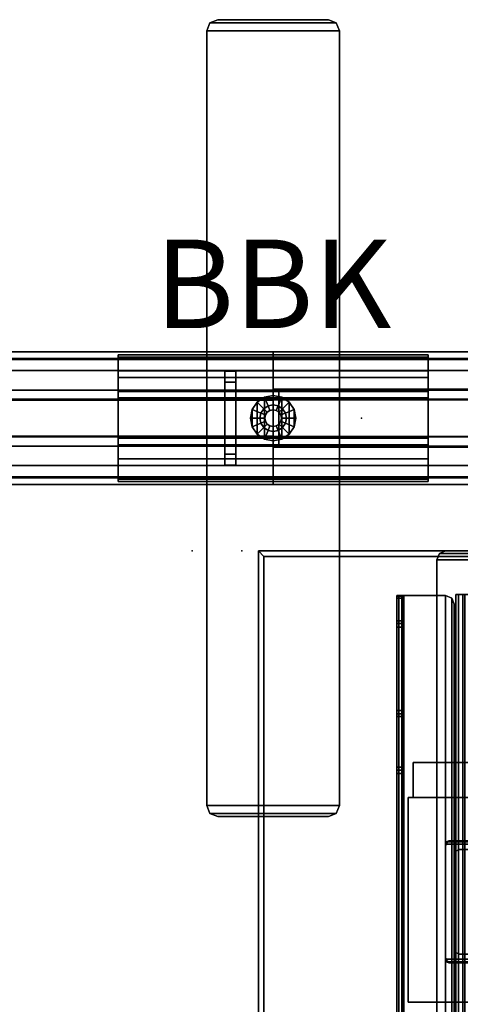
# Model space of a CAD drawing. Units: inches. Extents: x 0 to 363, y 3 to 145.
# Drawn here: x 116 to 126, y 54 to 77 of the extents above; entities that cross this region are included whole.
import ezdxf
from ezdxf.enums import TextEntityAlignment as Align

# ---------------------------------------------------------------- set-up
doc = ezdxf.new("R2010")
doc.units = ezdxf.units.IN
doc.header["$MEASUREMENT"] = 0
for name, color, linetype in [('A-FURN', 7, 'Continuous'), ('AFUFU-2D-PB', 5, 'Continuous'), ('AFUFU-2D-PB-CV-TX', 3, 'Continuous'), ('AFUFU-2D-PB-LG-TX', 3, 'Continuous'), ('AFUFU-2D-PB-TX', 5, 'Continuous'), ('AFUFU-2D-SC-TX', 1, 'Continuous'), ('AFUFU-2D-TB-BS-TX', 7, 'Continuous'), ('AFUFU-2D-TB-TX', 2, 'Continuous'), ('AFUFU-3D-GL', 7, 'Continuous'), ('AFUFU-3D-PB', 5, 'Continuous'), ('AFUFU-3D-PB-CV', 3, 'Continuous'), ('AFUFU-3D-PB-FT', 3, 'Continuous'), ('AFUFU-3D-PB-LG', 3, 'Continuous'), ('AFUFU-3D-PB-TC', 3, 'Continuous'), ('AFUFU-3D-SC-FI', 3, 'Continuous'), ('AFUFU-3D-SC-FO', 3, 'Continuous'), ('AFUFU-3D-SC-FR', 3, 'Continuous'), ('AFUFU-3D-TB-BA', 2, 'Continuous'), ('AFUFU-3D-TP', 1, 'Continuous'), ('AFUFU-3D-TP-ED', 1, 'Continuous')]:
    doc.layers.add(name, color=color, linetype=linetype)
doc.styles.get("Standard").update_dxf_attribs({"font": 'arial.ttf'})

# ---------------------------------------------------------------- blocks, each defined once
blk = doc.blocks.new('3_YNB60')
at = {"layer": 'AFUFU-3D-PB'}
for p in [(0, 0), (1.5, 0), (58.5, 0), (60, 0)]:
    blk.add_point(p, dxfattribs=at)
at = {"layer": 'AFUFU-2D-PB-TX', "flags": 1}
for tag, height in [('CAPTG', 2.5), ('CAPPN', 0.001), ('CAPMG', 0.001), ('CAPMC', 0.001), ('CAPQT', 0.001), ('CAPDH', 0.001), ('CAPGC', 0.001)]:
    blk.add_attdef(tag, (0, 0), '', height=height, dxfattribs=at)
at = {"layer": 'AFUFU-3D-PB'}
mesh = blk.add_polyface(dxfattribs=at)
corners = [(0, -1.073, -1.784), (60, -1.073, -1.784), (60, -1.073, -2.216), (0, -1.073, -2.216), (0, -0.63, -3.295), (60, -0.63, -3.295), (60, -1.5, -3.295), (0, -1.5, -3.295), (60, -1.5, -2.216), (0, -1.5, -2.216), (0, -1.5, -1.784), (60, -1.5, -1.784), (60, -1.5), (0, -1.5), (60, -1.35), (0, -1.35), (60, -1.328, -0.25), (0, -1.328, -0.25), (60, -0.425, -0.25), (0, -0.425, -0.25), (60, -0.412, -1.07), (0, -0.412, -1.07), (60, 0.412, -1.07), (0, 0.412, -1.07), (60, 0.425, -0.25), (0, 0.425, -0.25), (60, 1.328, -0.25), (0, 1.328, -0.25), (60, 1.35), (0, 1.35), (60, 1.5), (0, 1.5), (60, 1.5, -1.784), (0, 1.5, -1.784), (0, 1.5, -2.216), (60, 1.5, -2.216), (60, 1.5, -3.295), (0, 1.5, -3.295), (0, 1.073, -1.784), (60, 1.073, -1.784), (60, 1.073, -2.216), (0, 1.073, -2.216), (60, 0.63, -3.295), (0, 0.63, -3.295), (0, 0.63, -3.045), (60, 0.63, -3.045), (60, -0.63, -3.045), (0, -0.63, -3.045)]
mesh.append_faces([[corners[k] for k in face] for face in [(0, 1, 2, 3), (7, 6, 5, 4), (9, 8, 6, 7), (2, 8, 9, 3), (13, 12, 11, 10), (15, 14, 12, 13), (17, 16, 14, 15), (19, 18, 16, 17), (21, 20, 18, 19), (23, 22, 20, 21), (25, 24, 22, 23), (27, 26, 24, 25), (29, 28, 26, 27), (31, 30, 28, 29), (33, 32, 30, 31), (0, 10, 11, 1), (37, 36, 35, 34), (41, 40, 39, 38), (35, 40, 41, 34), (33, 38, 39, 32), (43, 42, 36, 37), (47, 46, 45, 44), (43, 44, 45, 42), (5, 46, 47, 4)]])
blk = doc.blocks.new('3_YNBTC60')
at = {"layer": 'AFUFU-3D-PB-TC'}
blk.add_point((0, 0), dxfattribs=at)
at = {"layer": 'AFUFU-2D-PB-TX', "flags": 1}
for tag, height in [('CAPTG', 2.5), ('CAPPN', 0.001), ('CAPMG', 0.001), ('CAPMC', 0.001), ('CAPQT', 0.001), ('CAPDH', 0.001), ('CAPGC', 0.001)]:
    blk.add_attdef(tag, (0, 0), '', height=height, dxfattribs=at)
at = {"layer": 'AFUFU-3D-PB-TC'}
mesh = blk.add_polyface(dxfattribs=at)
corners = [(60, 0.415, -0.25), (0, 0.415, -0.25), (0, -0.415, -0.25), (60, -0.415, -0.25), (0, -0.401, -1.07), (60, -0.401, -1.07), (60, 0.401, -1.07), (0, 0.401, -1.07)]
mesh.append_faces([[corners[k] for k in face] for face in [(0, 1, 2, 3), (3, 2, 4, 5), (1, 0, 6, 7)]])
blk = doc.blocks.new('P_YNBBK')
at = {"layer": 'AFUFU-2D-PB'}
blk.add_point((0, 0), dxfattribs=at)
at = {"layer": 'AFUFU-2D-PB-TX'}
blk.add_attdef('CAPTG', text='', height=2, dxfattribs=at).set_placement((0, 1.408), align=Align.BOTTOM_CENTER)
at = {"layer": 'AFUFU-2D-PB-TX', "flags": 1}
for tag in ['CAPPN', 'CAPMG', 'CAPMC', 'CAPQT', 'CAPDH', 'CAPGC']:
    blk.add_attdef(tag, (0, 0), '', height=0.001, dxfattribs=at)
blk = doc.blocks.new('3_YNC60D2C00')
at = {"layer": 'AFUFU-3D-PB-CV'}
for p in [(0, 0), (60, 0)]:
    blk.add_point(p, dxfattribs=at)
at = {"layer": 'AFUFU-2D-PB-CV-TX', "flags": 1}
for tag, height in [('CAPTG', 2.5), ('CAPPN', 0.001), ('CAPMG', 0.001), ('CAPMC', 0.001), ('CAPQT', 0.001), ('CAPDH', 0.001), ('CAPGC', 0.001)]:
    blk.add_attdef(tag, (0, 0), '', height=height, dxfattribs=at)
at = {"layer": 'AFUFU-3D-PB-CV'}
mesh = blk.add_polyface(dxfattribs=at)
corners = [(60, -1.5, -3.346), (33.8955, -1.5, -3.745), (33.8955, -1.5, -5.095), (60, -1.5, -6.1705), (0, -1.5, -3.346), (0, -1.5, -6.1705), (26.1045, -1.5, -5.095), (26.1045, -1.5, -3.745), (31.2305, -1.5, -5.095), (28.7695, -1.5, -5.095), (31.2305, -1.5, -3.745), (28.7695, -1.5, -3.745)]
mesh.append_faces([[corners[k] for k in face] for face in [(8, 9, 5, 3), (11, 10, 0, 4)]], dxfattribs={"vtx0": -1, "vtx1": -1, "vtx3": -1})
mesh.append_faces([[corners[k] for k in face] for face in [(0, 1, 2, 3), (10, 11, 9, 8)]], dxfattribs={"vtx0": -1, "vtx2": -1})
mesh.append_faces([[corners[k] for k in face] for face in [(4, 7, 11, 11)]], dxfattribs={"vtx0": -1, "vtx2": -1, "vtx3": -1})
mesh.append_faces([[corners[k] for k in face] for face in [(2, 8, 3, 3), (9, 6, 5, 5), (10, 1, 0, 0)]], dxfattribs={"vtx1": -1, "vtx2": -1, "vtx3": -1})
mesh.append_faces([[corners[k] for k in face] for face in [(4, 5, 6, 7)]], dxfattribs={"vtx1": -1, "vtx3": -1})
blk = doc.blocks.new('3_YNC60D2000')
at = {"layer": 'AFUFU-3D-PB-CV'}
blk.add_point((60, 0), dxfattribs=at)
at = {"layer": 'AFUFU-2D-PB-CV-TX', "flags": 1}
for tag, height in [('CAPTG', 2.5), ('CAPPN', 0.001), ('CAPMG', 0.001), ('CAPMC', 0.001), ('CAPQT', 0.001), ('CAPDH', 0.001), ('CAPGC', 0.001)]:
    blk.add_attdef(tag, (0, 0), '', height=height, dxfattribs=at)
at = {"layer": 'AFUFU-3D-PB-CV'}
mesh = blk.add_polyface(dxfattribs=at)
corners = [(60, -1.5, -3.346), (21.895, -1.5, -3.745), (21.895, -1.5, -5.095), (60, -1.5, -6.1705), (0, -1.5, -3.346), (0, -1.5, -6.1705), (14.104, -1.5, -5.095), (14.104, -1.5, -3.745), (19.23, -1.5, -5.095), (16.769, -1.5, -5.095), (19.23, -1.5, -3.745), (16.769, -1.5, -3.745)]
mesh.append_faces([[corners[k] for k in face] for face in [(8, 9, 5, 3), (11, 10, 0, 4)]], dxfattribs={"vtx0": -1, "vtx1": -1, "vtx3": -1})
mesh.append_faces([[corners[k] for k in face] for face in [(0, 1, 2, 3), (10, 11, 9, 8)]], dxfattribs={"vtx0": -1, "vtx2": -1})
mesh.append_faces([[corners[k] for k in face] for face in [(4, 7, 11, 11)]], dxfattribs={"vtx0": -1, "vtx2": -1, "vtx3": -1})
mesh.append_faces([[corners[k] for k in face] for face in [(2, 8, 3, 3), (9, 6, 5, 5), (10, 1, 0, 0)]], dxfattribs={"vtx1": -1, "vtx2": -1, "vtx3": -1})
mesh.append_faces([[corners[k] for k in face] for face in [(4, 5, 6, 7)]], dxfattribs={"vtx1": -1, "vtx3": -1})
blk = doc.blocks.new('3_YNC60D0200')
at = {"layer": 'AFUFU-3D-PB-CV'}
blk.add_point((0, 0), dxfattribs=at)
at = {"layer": 'AFUFU-2D-PB-CV-TX', "flags": 1}
for tag, height in [('CAPTG', 2.5), ('CAPPN', 0.001), ('CAPMG', 0.001), ('CAPMC', 0.001), ('CAPQT', 0.001), ('CAPDH', 0.001), ('CAPGC', 0.001)]:
    blk.add_attdef(tag, (0, 0), '', height=height, dxfattribs=at)
at = {"layer": 'AFUFU-3D-PB-CV'}
mesh = blk.add_polyface(dxfattribs=at)
corners = [(60, -1.5, -3.346), (45.896, -1.5, -3.745), (45.896, -1.5, -5.095), (60, -1.5, -6.1705), (0, -1.5, -3.346), (0, -1.5, -6.1705), (38.105, -1.5, -5.095), (38.105, -1.5, -3.745), (43.231, -1.5, -5.095), (40.77, -1.5, -5.095), (43.231, -1.5, -3.745), (40.77, -1.5, -3.745)]
mesh.append_faces([[corners[k] for k in face] for face in [(8, 9, 5, 3), (11, 10, 0, 4)]], dxfattribs={"vtx0": -1, "vtx1": -1, "vtx3": -1})
mesh.append_faces([[corners[k] for k in face] for face in [(0, 1, 2, 3), (10, 11, 9, 8)]], dxfattribs={"vtx0": -1, "vtx2": -1})
mesh.append_faces([[corners[k] for k in face] for face in [(4, 7, 11, 11)]], dxfattribs={"vtx0": -1, "vtx2": -1, "vtx3": -1})
mesh.append_faces([[corners[k] for k in face] for face in [(2, 8, 3, 3), (9, 6, 5, 5), (10, 1, 0, 0)]], dxfattribs={"vtx1": -1, "vtx2": -1, "vtx3": -1})
mesh.append_faces([[corners[k] for k in face] for face in [(4, 5, 6, 7)]], dxfattribs={"vtx1": -1, "vtx3": -1})
blk = doc.blocks.new('3_YNSCILF28N')
at = {"layer": 'AFUFU-3D-PB-LG'}
blk.add_point((0, 0), dxfattribs=at)
at = {"layer": 'AFUFU-2D-PB-LG-TX', "flags": 1}
for tag, height in [('CAPTG', 2.5), ('CAPPN', 0.001), ('CAPMG', 0.001), ('CAPMC', 0.001), ('CAPQT', 0.001), ('CAPDH', 0.001), ('CAPGC', 0.001)]:
    blk.add_attdef(tag, (0, 0), '', height=height, dxfattribs=at)
at = {"layer": 'AFUFU-3D-GL'}
mesh = blk.add_polyface(dxfattribs=at)
corners = [(0.362, -0.362, 0.7), (0.362, -0.362, 0.375), (0.473, -0.196, 0.375), (0.473, -0.196, 0.7), (0.512, 0, 0.375), (0.512, 0, 0.7), (0.196, -0.473, 0.7), (0.196, -0.473, 0.375), (0.473, 0.196, 0.7), (0.473, 0.196, 0.375), (0, -0.513, 0.7), (0, -0.513, 0.375), (-0.196, -0.473, 0.7), (-0.196, -0.473, 0.375), (-0.362, -0.362, 0.7), (-0.362, -0.362, 0.375), (-0.473, -0.196, 0.7), (-0.473, -0.196, 0.375), (-0.513, 0, 0.7), (-0.513, 0, 0.375), (-0.473, 0.196, 0.7), (-0.473, 0.196, 0.375), (-0.362, 0.362, 0.7), (-0.362, 0.362, 0.375), (-0.196, 0.473, 0.7), (-0.196, 0.473, 0.375), (0, 0.512, 0.7), (0, 0.512, 0.375), (0.196, 0.473, 0.7), (0.196, 0.473, 0.375), (0.362, 0.362, 0.7), (0.362, 0.362, 0.375), (-0.277, -0.115, 0.74), (-0.212, -0.212, 0.74), (-0.3, 0, 0.74), (-0.277, 0.115, 0.74), (-0.212, 0.212, 0.74), (-0.115, 0.277, 0.74), (0, 0.3, 0.74), (0.115, 0.277, 0.74), (0.212, 0.212, 0.74), (0.277, 0.115, 0.74), (0.3, 0, 0.74), (0.277, -0.115, 0.74), (0.212, -0.212, 0.74), (0.115, -0.277, 0.74), (0, -0.3, 0.74), (-0.115, -0.277, 0.74), (0.133, -0.133, 0.959), (0.133, -0.133, 0.74), (0.173, -0.072, 0.74), (0.173, -0.072, 0.959), (0.187, 0, 0.959), (0.187, 0, 0.74), (0.173, 0.072, 0.74), (0.133, 0.133, 0.74), (0.072, -0.173, 0.74), (0, -0.188, 0.74), (-0.072, -0.173, 0.74), (-0.133, -0.133, 0.74), (-0.173, -0.072, 0.74), (-0.188, 0, 0.74), (-0.173, 0.072, 0.74), (-0.133, 0.133, 0.74), (-0.072, 0.173, 0.74), (0, 0.187, 0.74), (0.072, 0.173, 0.74), (0, 0.187, 0.959), (-0.072, 0.173, 0.959), (-0.133, 0.133, 0.959), (-0.173, 0.072, 0.959), (-0.188, 0, 0.959), (-0.173, -0.072, 0.959), (-0.133, -0.133, 0.959), (-0.072, -0.173, 0.959), (0, -0.188, 0.959), (0.072, -0.173, 0.959), (0.173, 0.072, 0.959), (0.133, 0.133, 0.959), (0.072, 0.173, 0.959)]
mesh.append_faces([[corners[k] for k in face] for face in [(0, 1, 2, 3), (3, 2, 4, 5), (0, 6, 7, 1), (8, 5, 4, 9), (6, 10, 11, 7), (10, 12, 13, 11), (12, 14, 15, 13), (14, 16, 17, 15), (16, 18, 19, 17), (18, 20, 21, 19), (20, 22, 23, 21), (22, 24, 25, 23), (24, 26, 27, 25), (26, 28, 29, 27), (28, 30, 31, 29), (30, 8, 9, 31), (32, 16, 14, 33), (32, 34, 18, 16), (34, 35, 20, 18), (35, 36, 22, 20), (36, 37, 24, 22), (37, 38, 26, 24), (38, 39, 28, 26), (39, 40, 30, 28), (40, 41, 8, 30), (41, 42, 5, 8), (42, 43, 3, 5), (43, 44, 0, 3), (44, 45, 6, 0), (45, 46, 10, 6), (47, 33, 14, 12), (46, 47, 12, 10), (11, 13, 25, 27), (13, 15, 23, 25), (15, 17, 21, 23), (11, 27, 29, 7), (1, 7, 29, 31), (31, 9, 2, 1), (48, 49, 50, 51), (52, 51, 50, 53), (42, 53, 50, 43), (43, 50, 49, 44), (41, 54, 53, 42), (40, 55, 54, 41), (44, 49, 56, 45), (56, 57, 46, 45), (46, 57, 58, 47), (58, 59, 33, 47), (33, 59, 60, 32), (60, 61, 34, 32), (34, 61, 62, 35), (62, 63, 36, 35), (36, 63, 64, 37), (64, 65, 38, 37), (38, 65, 66, 39), (39, 66, 55, 40), (67, 65, 64, 68), (69, 68, 64, 63), (70, 69, 63, 62), (62, 61, 71, 70), (72, 71, 61, 60), (60, 59, 73, 72), (74, 73, 59, 58), (58, 57, 75, 74), (76, 75, 57, 56), (56, 49, 48, 76), (77, 52, 53, 54), (54, 55, 78, 77), (79, 78, 55, 66), (66, 65, 67, 79)]])
mesh.append_faces([[corners[k] for k in face] for face in [(17, 19, 21, 21), (4, 2, 9, 9)]], dxfattribs={"vtx2": -1})
at = {"layer": 'AFUFU-3D-PB-FT'}
mesh = blk.add_polyface(dxfattribs=at)
corners = [(1.427, -8.927), (1.427, -8.927, 0.375), (1.25, -9, 0.375), (1.25, -9), (1.5, -8.75), (1.5, -8.75, 0.375), (-1.427, -8.927), (-1.427, -8.927, 0.375), (-1.5, -8.75, 0.375), (-1.5, -8.75), (-1.25, -9), (-1.25, -9, 0.375), (-1.427, 8.927), (-1.427, 8.927, 0.375), (-1.25, 9, 0.375), (-1.25, 9), (-1.5, 8.75), (-1.5, 8.75, 0.375), (1.427, 8.927), (1.427, 8.927, 0.375), (1.5, 8.75, 0.375), (1.5, 8.75), (1.25, 9), (1.25, 9, 0.375)]
mesh.append_faces([[corners[k] for k in face] for face in [(0, 1, 2, 3), (4, 5, 1, 0), (6, 7, 8, 9), (10, 11, 7, 6), (2, 11, 10, 3), (12, 13, 14, 15), (16, 17, 13, 12), (18, 19, 20, 21), (22, 23, 19, 18), (14, 23, 22, 15), (8, 17, 16, 9), (4, 21, 20, 5)]])
mesh.append_faces([[corners[k] for k in face] for face in [(8, 5, 20, 17), (16, 21, 4, 9), (0, 6, 9, 4), (5, 8, 7, 1), (12, 18, 21, 16), (17, 20, 19, 13)]], dxfattribs={"vtx0": -1, "vtx2": -1})
mesh.append_faces([[corners[k] for k in face] for face in [(10, 6, 0, 3), (2, 1, 7, 11), (22, 18, 12, 15), (14, 13, 19, 23)]], dxfattribs={"vtx1": -1})
mesh = blk.add_polyface(dxfattribs=at)
corners = [(-1.09, 0.812, 7), (-1.09, -0.813, 7), (-0.84, -0.813, 7), (-0.84, 0.812, 7), (-1.09, -1.063, 6.75), (-0.84, -1.063, 6.75), (-1.09, -1.063, 0.375), (-0.84, -1.063, 0.375), (-0.84, 1.062, 6.75), (-0.84, 1.062, 0.375), (-1.09, 1.062, 6.75), (-1.09, 1.062, 0.375)]
mesh.append_faces([[corners[k] for k in face] for face in [(0, 1, 2, 3), (1, 4, 5, 2), (5, 4, 6, 7), (8, 5, 7, 9), (2, 5, 8, 3), (10, 4, 1, 0), (4, 10, 11, 6), (9, 11, 10, 8), (0, 3, 8, 10)]])
at = {"layer": 'AFUFU-3D-PB-LG'}
mesh = blk.add_polyface(dxfattribs=at)
corners = [(3.5, -1.07, 25.125), (-3.5, -1.07, 25.125), (-3.5, -1.07, 22.418), (3.5, -1.07, 22.418), (3.5, -0.605, 25.125), (-3.5, -0.605, 25.125), (-3.5, -0.605, 25.29), (3.5, -0.605, 25.29), (3.5, -1.375, 22.418), (-3.5, -1.375, 22.418), (-3.5, -1.428, 22.325), (3.5, -1.428, 22.325), (-3.5, -1.428, 22.2), (3.5, -1.428, 22.2), (3.5, 0.605, 25.29), (-3.5, 0.605, 25.29), (-3.5, 1.07, 25.125), (3.5, 1.07, 25.125), (3.5, 1.07, 22.418), (-3.5, 1.07, 22.418), (-3.5, 1.375, 22.418), (3.5, 1.375, 22.418), (3.5, 1.428, 22.325), (-3.5, 1.428, 22.325), (-3.5, 1.428, 22.2), (3.5, 1.428, 22.2), (-3.5, 0.605, 25.125), (3.5, 0.605, 25.125), (-3.5, 0.455, 25.14), (3.5, 0.455, 25.14), (3.5, -0.455, 25.14), (-3.5, -0.455, 25.14), (-3.5, -0.92, 22.35), (3.5, -0.92, 22.35), (3.5, 0.92, 22.35), (-3.5, 0.92, 22.35), (3.5, -0.92, 24.975), (-3.5, -0.92, 24.975), (-3.5, 0.92, 24.975), (3.5, 0.92, 24.975), (3.5, -0.455, 24.975), (-3.5, -0.455, 24.975), (3.5, 0.455, 24.975), (-3.5, 0.455, 24.975)]
mesh.append_faces([[corners[k] for k in face] for face in [(0, 1, 2, 3), (4, 5, 1, 0), (6, 5, 4, 7), (8, 3, 2, 9), (9, 10, 11, 8), (11, 10, 12, 13), (14, 15, 6, 7), (16, 17, 18, 19), (20, 19, 18, 21), (21, 22, 23, 20), (24, 23, 22, 25), (16, 26, 27, 17), (14, 27, 26, 15), (28, 29, 30, 31), (32, 33, 34, 35), (36, 33, 32, 37), (38, 35, 34, 39), (40, 36, 37, 41), (30, 40, 41, 31), (39, 42, 43, 38), (42, 29, 28, 43), (25, 13, 12, 24)]])
mesh.append_faces([[corners[k] for k in face] for face in [(22, 34, 25, 25), (10, 32, 12, 12)]], dxfattribs={"vtx0": -1, "vtx1": -1, "vtx2": -1})
mesh.append_faces([[corners[k] for k in face] for face in [(30, 7, 4, 40), (40, 4, 0, 36), (14, 29, 42, 27), (36, 0, 3, 33), (34, 18, 17, 39), (28, 15, 26, 43), (43, 26, 16, 38), (6, 31, 41, 5), (38, 16, 19, 35), (32, 2, 1, 37)]], dxfattribs={"vtx0": -1, "vtx2": -1})
mesh.append_faces([[corners[k] for k in face] for face in [(33, 11, 13, 13), (35, 23, 24, 24)]], dxfattribs={"vtx0": -1, "vtx2": -1, "vtx3": -1})
mesh.append_faces([[corners[k] for k in face] for face in [(21, 18, 34, 22), (9, 2, 32, 10)]], dxfattribs={"vtx1": -1, "vtx2": -1})
mesh.append_faces([[corners[k] for k in face] for face in [(14, 7, 30, 29), (42, 39, 17, 27), (13, 25, 34, 33), (6, 15, 28, 31), (41, 37, 1, 5), (24, 12, 32, 35)]], dxfattribs={"vtx1": -1, "vtx3": -1})
mesh.append_faces([[corners[k] for k in face] for face in [(3, 8, 11, 33), (19, 20, 23, 35)]], dxfattribs={"vtx2": -1, "vtx3": -1})
mesh = blk.add_polyface(dxfattribs=at)
corners = [(-1.5, -1.5, 22.2), (-1.5, -1.5, 1.077), (1.5, -1.5, 1.077), (1.5, -1.5, 22.2), (1.5, 1.5, 1.077), (1.5, 1.5, 22.2), (-1.5, 1.5, 22.2), (-1.5, 1.5, 1.077), (-1.5, -1.5, 0.959), (1.5, -1.5, 0.959), (1.5, 1.5, 0.959), (-1.5, 1.5, 0.959)]
mesh.append_faces([[corners[k] for k in face] for face in [(0, 1, 2, 3), (3, 2, 4, 5), (1, 0, 6, 7), (6, 5, 4, 7), (1, 8, 9, 2), (2, 9, 10, 4), (8, 1, 7, 11), (7, 4, 10, 11), (0, 3, 5, 6), (10, 9, 8, 11)]])
blk = doc.blocks.new('3_YPSC1460F')
at = {"layer": 'AFUFU-3D-SC-FR'}
blk.add_point((0, 0), dxfattribs=at)
at = {"layer": 'AFUFU-2D-SC-TX', "flags": 1}
for tag, height in [('CAPTG', 2.5), ('CAPPN', 0.001), ('CAPMG', 0.001), ('CAPMC', 0.001), ('CAPQT', 0.001), ('CAPDH', 0.001), ('CAPGC', 0.001)]:
    blk.add_attdef(tag, (0, 0), '', height=height, dxfattribs=at)
at = {"layer": 'AFUFU-3D-SC-FI'}
mesh = blk.add_polyface(dxfattribs=at)
corners = [(-1.875, -0.653125), (-1.875, 0.653125), (57.875, 0.653125), (57.875, -0.653125), (57.875, -0.653125, 13.375), (-1.875, -0.653125, 13.375)]
mesh.append_faces([[corners[k] for k in face] for face in [(0, 1, 2, 3), (0, 3, 4, 5)]])
at = {"layer": 'AFUFU-3D-SC-FO'}
mesh = blk.add_polyface(dxfattribs=at)
corners = [(-1.875, 0.653125, 13.375), (57.875, 0.653125, 13.375), (57.875, 0.653125), (-1.875, 0.653125)]
mesh.append_faces([[corners[k] for k in face] for face in [(0, 1, 2, 3)]])
at = {"layer": 'AFUFU-3D-SC-FR'}
mesh = blk.add_polyface(dxfattribs=at)
corners = [(58, -0.653125), (58, 0.653125), (58, 0.653125, 13.5), (58, -0.653125, 13.5), (-2, -0.653125), (-2, -0.653125, 13.5), (-2, 0.653125, 13.5), (-2, 0.653125), (57.875, -0.653125), (57.875, 0.653125), (57.875, 0.653125, 13.375), (57.875, -0.653125, 13.375), (-1.875, -0.653125), (-1.875, -0.653125, 13.375), (-1.875, 0.653125, 13.375), (-1.875, 0.653125)]
mesh.append_faces([[corners[k] for k in face] for face in [(0, 1, 2, 3), (4, 5, 6, 7), (3, 2, 6, 5), (11, 10, 9, 8), (15, 14, 13, 12), (13, 14, 10, 11), (4, 7, 15, 12), (8, 9, 1, 0)]])
mesh.append_faces([[corners[k] for k in face] for face in [(3, 11, 8, 0), (6, 14, 15, 7)]], dxfattribs={"vtx0": -1})
mesh.append_faces([[corners[k] for k in face] for face in [(5, 13, 11, 3), (2, 10, 14, 6)]], dxfattribs={"vtx0": -1, "vtx2": -1})
mesh.append_faces([[corners[k] for k in face] for face in [(4, 12, 13, 5), (1, 9, 10, 2)]], dxfattribs={"vtx2": -1})
blk = doc.blocks.new('3_KHATTYR5730L')
at = {"layer": 'AFUFU-3D-TP'}
blk.add_point((0, 0), dxfattribs=at)
at = {"layer": 'AFUFU-2D-TB-TX', "flags": 1}
for tag, height in [('CAPTG', 2.5), ('CAPPN', 0.001), ('CAPMG', 0.001), ('CAPMC', 0.001), ('CAPQT', 0.001), ('CAPDH', 0.001), ('CAPGC', 0.001)]:
    blk.add_attdef(tag, (0, 0), '', height=height, dxfattribs=at)
at = {"layer": 'AFUFU-3D-TP'}
mesh = blk.add_polyface(dxfattribs=at)
corners = [(1.625, -29.875), (58.375, -29.875), (58.375, -0.125), (1.625, -0.125)]
mesh.append_faces([[corners[k] for k in face] for face in [(0, 1, 2, 3)]])
mesh = blk.add_polyface(dxfattribs=at)
corners = [(1.625, -29.875, -1.25), (58.375, -29.875, -1.25), (58.375, -0.125, -1.25), (1.625, -0.125, -1.25)]
mesh.append_faces([[corners[k] for k in face] for face in [(0, 1, 2, 3)]])
at = {"layer": 'AFUFU-3D-TP-ED'}
mesh = blk.add_polyface(dxfattribs=at)
corners = [(1.5, 0), (58.5, 0), (58.5, 0, -1.25), (1.5, 0, -1.25), (58.5, -30), (1.5, -30), (1.5, -30, -1.25), (58.5, -30, -1.25), (1.625, -29.875), (1.625, -0.125), (58.375, -29.875), (58.375, -0.125), (1.625, -29.875, -1.25), (1.625, -0.125, -1.25), (58.375, -29.875, -1.25), (58.375, -0.125, -1.25)]
mesh.append_faces([[corners[k] for k in face] for face in [(0, 1, 2, 3), (4, 5, 6, 7), (3, 6, 5, 0), (7, 2, 1, 4), (8, 9, 0, 5), (5, 4, 10, 8), (10, 4, 1, 11), (11, 1, 0, 9), (6, 3, 13, 12), (12, 14, 7, 6), (15, 2, 7, 14), (13, 3, 2, 15)]])
blk = doc.blocks.new('C_ELEC-FOOT-30-L')
at = {"layer": 'AFUFU-3D-TB-BA'}
blk.add_point((0, 0), dxfattribs=at)
mesh = blk.add_polyface(dxfattribs=at)
corners = [(4.463, -27.501, 1.174), (4.463, -27.501, 1.331), (4.405, -27.362, 1.331), (4.405, -27.362, 1.174), (4.602, -27.559, 1.174), (4.602, -27.559, 1.331), (7.358, -27.559, 1.331), (7.497, -27.501, 1.331), (4.602, 0, 1.174), (4.463, -0.058, 1.174), (7.497, -0.058, 1.174), (7.358, 0, 1.174), (4.405, -0.197, 1.174), (7.555, -0.197, 1.174), (7.555, -27.362, 1.331), (7.555, -0.197, 1.331), (7.555, -27.362, 1.174), (4.602, 0, 1.331), (4.463, -0.058, 1.331), (7.497, -0.058, 1.331), (7.358, 0, 1.331), (4.405, -0.197, 1.331), (7.358, -27.559, 1.174), (7.497, -27.501, 1.174)]
mesh.append_faces([[corners[k] for k in face] for face in [(0, 1, 2, 3), (4, 5, 1, 0), (16, 13, 15, 14), (10, 19, 15, 13), (11, 20, 19, 10), (2, 21, 12, 3), (23, 7, 6, 22), (16, 14, 7, 23), (6, 5, 4, 22), (9, 18, 17, 8), (12, 21, 18, 9), (17, 20, 11, 8)]])
mesh.append_faces([[corners[k] for k in face] for face in [(9, 10, 13, 12), (2, 14, 15, 21), (12, 13, 16, 3), (23, 0, 3, 16), (14, 2, 1, 7), (21, 15, 19, 18)]], dxfattribs={"vtx0": -1, "vtx2": -1})
mesh.append_faces([[corners[k] for k in face] for face in [(6, 7, 1, 5), (11, 10, 9, 8), (17, 18, 19, 20), (4, 0, 23, 22)]], dxfattribs={"vtx1": -1})
mesh = blk.add_polyface(dxfattribs=at)
corners = [(7.122, -26.575, 0.741), (7.122, -0.984, 0.741), (7.122, -0.984, 1.174), (7.122, -26.575, 1.174), (4.996, -26.575, 0.702), (4.996, -0.984, 0.702), (4.996, -0.984, 1.174), (4.996, -26.575, 1.174), (6.964, -26.575, 0.702), (6.964, -0.984, 0.702), (4.896, -26.575, 0.602), (5.035, -26.575, 0.544), (5.035, -0.984, 0.544), (4.896, -0.984, 0.602), (7.064, -0.984, 0.602), (4.838, -26.575, 1.174), (4.838, -0.984, 1.174), (4.838, -0.984, 0.741), (4.838, -26.575, 0.741), (6.964, -26.575, 1.174), (6.925, -0.984, 0.544), (6.964, -0.984, 1.174), (7.064, -26.575, 0.602), (6.925, -26.575, 0.544)]
mesh.append_faces([[corners[k] for k in face] for face in [(0, 1, 2, 3), (4, 5, 6, 7), (8, 9, 5, 4), (12, 11, 10, 13), (15, 16, 17, 18), (11, 12, 20, 23), (19, 21, 9, 8), (10, 18, 17, 13), (14, 1, 0, 22), (14, 22, 23, 20)]])
mesh.append_faces([[corners[k] for k in face] for face in [(1, 9, 21, 2), (5, 17, 16, 6)]], dxfattribs={"vtx0": -1})
mesh.append_faces([[corners[k] for k in face] for face in [(12, 5, 9, 20), (23, 8, 4, 11)]], dxfattribs={"vtx0": -1, "vtx2": -1})
mesh.append_faces([[corners[k] for k in face] for face in [(10, 11, 4, 4), (1, 14, 9, 9), (13, 17, 5, 5), (12, 13, 5, 5), (18, 10, 4, 4), (22, 0, 8, 8), (14, 20, 9, 9), (23, 22, 8, 8)]], dxfattribs={"vtx1": -1, "vtx2": -1, "vtx3": -1})
mesh.append_faces([[corners[k] for k in face] for face in [(7, 15, 18, 4), (3, 19, 8, 0)]], dxfattribs={"vtx2": -1})
mesh = blk.add_polyface(dxfattribs=at)
corners = [(4.601, -9.222, 24.732), (7.359, -9.222, 24.732), (7.336, -9.278, 24.732), (4.624, -9.278, 24.732), (4.68, -6.546, 24.85), (4.624, -6.569, 24.85), (7.336, -6.569, 24.85), (7.28, -6.546, 24.85), (4.68, -6.546, 24.732), (7.28, -6.546, 24.732), (7.336, -6.569, 24.732), (4.624, -6.569, 24.732), (7.359, -6.625, 24.732), (4.601, -6.625, 24.732), (4.601, -9.222, 24.85), (4.601, -6.625, 24.85), (4.68, -9.301, 24.85), (4.624, -9.278, 24.85), (4.68, -9.301, 24.732), (7.28, -9.301, 24.732), (7.28, -9.301, 24.85), (7.336, -9.278, 24.85), (7.359, -9.222, 24.85), (7.359, -6.625, 24.85)]
mesh.append_faces([[corners[k] for k in face] for face in [(0, 1, 2, 3), (8, 4, 7, 9), (10, 11, 8, 9), (12, 13, 11, 10), (0, 14, 15, 13), (13, 12, 1, 0), (16, 17, 3, 18), (19, 20, 16, 18), (1, 22, 21, 2), (19, 2, 21, 20), (8, 11, 5, 4), (10, 6, 23, 12), (7, 6, 10, 9), (3, 17, 14, 0), (3, 2, 19, 18), (12, 23, 22, 1), (13, 15, 5, 11)]])
mesh.append_faces([[corners[k] for k in face] for face in [(23, 15, 14, 22)]], dxfattribs={"vtx0": -1, "vtx2": -1})
mesh.append_faces([[corners[k] for k in face] for face in [(4, 5, 6, 7), (20, 21, 17, 16), (21, 22, 14, 17), (5, 15, 23, 6)]], dxfattribs={"vtx1": -1, "vtx3": -1})
mesh = blk.add_polyface(dxfattribs=at)
corners = [(7.321, -9.262, 1.331), (7.321, -9.262, 24.732), (7.237, -9.297, 24.732), (7.237, -9.297, 1.331), (7.355, -9.179, 1.331), (7.355, -9.179, 24.732), (4.64, -9.262, 1.331), (4.64, -9.262, 24.732), (4.605, -9.179, 24.732), (4.605, -9.179, 1.331), (4.723, -9.297, 1.331), (4.723, -9.297, 24.732), (7.237, -6.55, 1.331), (7.237, -6.55, 24.732), (7.321, -6.585, 24.732), (7.321, -6.585, 1.331), (4.723, -6.55, 1.331), (4.723, -6.55, 24.732), (4.64, -6.585, 1.331), (4.64, -6.585, 24.732), (4.605, -6.668, 1.331), (4.605, -6.668, 24.732), (7.355, -6.668, 24.732), (7.355, -6.668, 1.331)]
mesh.append_faces([[corners[k] for k in face] for face in [(0, 1, 2, 3), (4, 5, 1, 0), (6, 7, 8, 9), (10, 11, 7, 6), (2, 11, 10, 3), (12, 13, 14, 15), (16, 17, 13, 12), (18, 19, 17, 16), (20, 21, 19, 18), (15, 14, 22, 23), (4, 23, 22, 5), (20, 9, 8, 21)]])
blk = doc.blocks.new('C_ELEC-ARM-D-30-L')
at = {"layer": 'AFUFU-3D-TB-BA'}
blk.add_point((0, 0), dxfattribs=at)
mesh = blk.add_polyface(dxfattribs=at)
corners = [(4.799, -1.202, 27.75), (4.799, -1.202, 27.632), (4.741, -1.063, 27.632), (4.741, -1.063, 27.75), (4.799, -20.493, 27.75), (4.741, -20.633, 27.75), (4.741, -20.633, 27.632), (4.799, -20.493, 27.632), (3.5, -1.577, 26.548), (3.618, -1.577, 26.548), (3.618, -1.641, 26.505), (3.5, -1.641, 26.505), (3.5, -1.063, 27.062), (3.5, -20.118, 26.548), (3.5, -20.633, 27.062), (3.5, -3.74, 26.433), (3.618, -3.74, 26.433), (3.618, -3.676, 26.475), (3.5, -3.676, 26.475), (3.618, -12.189, 26.49), (3.5, -12.189, 26.49), (3.5, -12.114, 26.475), (3.618, -12.114, 26.475), (3.5, -3.601, 26.49), (3.5, -4.885, 25.288), (3.618, -4.885, 25.288), (3.618, -4.948, 25.245), (3.5, -4.948, 25.245), (3.5, -12.05, 26.433), (3.618, -12.05, 26.433), (3.618, -10.905, 25.288), (3.5, -10.905, 25.288), (3.5, -10.841, 25.245), (3.618, -10.841, 25.245), (3.618, -10.766, 25.23), (3.5, -10.766, 25.23), (3.618, -3.601, 26.49), (3.618, -1.717, 26.49), (3.5, -1.717, 26.49), (3.5, -20.69, 27.202), (3.5, -20.69, 27.593), (3.5, -1.005, 27.593), (3.5, -1.005, 27.202), (3.618, -1.005, 27.593), (3.618, -1.005, 27.202), (3.618, -20.69, 27.593), (3.618, -20.69, 27.202), (3.618, -1.02, 27.126), (3.618, -20.675, 27.126), (4.602, -1.005, 27.75), (3.657, -1.005, 27.75), (3.657, -20.69, 27.75), (4.602, -20.69, 27.75), (3.657, -1.005, 27.632), (4.602, -1.005, 27.632), (3.629, -1.005, 27.62), (3.657, -20.69, 27.632), (3.629, -20.69, 27.62), (4.602, -20.69, 27.632), (3.546, -1.005, 27.704), (3.546, -20.69, 27.704), (3.618, -20.633, 27.062), (3.5, -20.675, 27.126), (3.618, -20.118, 26.548), (3.5, -20.054, 26.505), (3.618, -20.054, 26.505), (3.618, -19.979, 26.49), (3.5, -19.979, 26.49), (3.618, -1.063, 27.062), (3.5, -1.02, 27.126), (3.618, -5.024, 25.23), (3.5, -5.024, 25.23)]
mesh.append_faces([[corners[k] for k in face] for face in [(0, 1, 2, 3), (5, 6, 7, 4), (8, 9, 10, 11), (18, 17, 16, 15), (19, 20, 21, 22), (24, 25, 26, 27), (31, 30, 29, 28), (32, 33, 30, 31), (33, 32, 35, 34), (36, 23, 38, 37), (37, 38, 11, 10), (15, 16, 25, 24), (55, 53, 56, 57), (59, 60, 51, 50), (43, 55, 57, 45), (48, 62, 14, 61), (13, 63, 61, 14), (64, 65, 63, 13), (65, 64, 67, 66), (28, 29, 22, 21), (66, 67, 20, 19), (3, 2, 54, 49), (41, 40, 60, 59), (42, 44, 47, 69), (68, 12, 69, 47), (12, 68, 9, 8), (71, 70, 34, 35), (1, 0, 4, 7), (17, 18, 23, 36), (70, 71, 27, 26), (52, 58, 6, 5), (62, 48, 46, 39)]])
mesh.append_faces([[corners[k] for k in face] for face in [(26, 33, 34, 70)]], dxfattribs={"vtx0": -1})
mesh.append_faces([[corners[k] for k in face] for face in [(4, 0, 3, 5), (6, 2, 1, 7), (27, 32, 31, 24), (44, 42, 41, 43), (55, 59, 50, 53), (57, 60, 40, 45), (5, 3, 49, 52), (58, 54, 2, 6), (43, 41, 59, 55), (56, 51, 60, 57), (45, 40, 39, 46), (25, 30, 33, 26)]], dxfattribs={"vtx0": -1, "vtx2": -1})
mesh.append_faces([[corners[k] for k in face] for face in [(54, 53, 50, 49), (52, 51, 56, 58)]], dxfattribs={"vtx1": -1})
mesh.append_faces([[corners[k] for k in face] for face in [(12, 8, 13, 14), (23, 18, 21, 20), (15, 24, 31, 28), (19, 22, 17, 36), (22, 29, 16, 17), (29, 30, 25, 16), (46, 48, 47, 44), (11, 38, 67, 64), (18, 15, 28, 21), (61, 63, 9, 68), (63, 65, 10, 9), (65, 66, 37, 10), (48, 61, 68, 47), (42, 69, 62, 39), (69, 12, 14, 62), (8, 11, 64, 13)]], dxfattribs={"vtx1": -1, "vtx3": -1})
mesh.append_faces([[corners[k] for k in face] for face in [(71, 35, 32, 27)]], dxfattribs={"vtx2": -1})
mesh.append_faces([[corners[k] for k in face] for face in [(39, 40, 41, 42), (44, 43, 45, 46), (49, 50, 51, 52), (58, 56, 53, 54)]], dxfattribs={"vtx3": -1})
mesh = blk.add_polyface(dxfattribs=at)
corners = [(3.874, -5.565, 26.057), (36.274, -5.565, 26.057), (36.274, -5.565, 27.632), (3.874, -5.565, 27.632), (3.874, -4.778, 27.632), (3.874, -4.778, 26.057), (36.274, -4.778, 27.632), (36.274, -4.778, 26.057), (36.274, -4.878, 27.532), (36.274, -4.878, 26.157), (36.274, -5.465, 27.532), (36.274, -5.465, 26.157)]
mesh.append_faces([[corners[k] for k in face] for face in [(0, 1, 2, 3), (0, 3, 4, 5), (4, 6, 7, 5), (0, 5, 7, 1), (3, 2, 6, 4)]])
mesh.append_faces([[corners[k] for k in face] for face in [(6, 8, 9, 7), (10, 2, 1, 11), (7, 9, 11, 1), (8, 6, 2, 10)]], dxfattribs={"vtx0": -1, "vtx2": -1})
mesh = blk.add_polyface(dxfattribs=at)
corners = [(11.63, -5.565, 25.27), (3.756, -5.565, 25.27), (3.756, -5.565, 27.593), (11.63, -5.565, 27.593), (11.63, -10.19, 27.593), (3.756, -10.19, 27.593), (3.756, -10.19, 25.27), (11.63, -10.19, 25.27)]
mesh.append_faces([[corners[k] for k in face] for face in [(0, 1, 2, 3), (4, 5, 6, 7), (4, 7, 0, 3), (3, 2, 5, 4), (7, 6, 1, 0), (1, 6, 5, 2)]])
mesh = blk.add_polyface(dxfattribs=at)
corners = [(7.127, -9.07, 3.1), (7.127, -9.07, 25.939), (7.043, -9.105, 25.939), (7.043, -9.105, 3.1), (7.161, -8.987, 3.1), (7.161, -8.987, 25.939), (4.834, -9.07, 3.1), (4.834, -9.07, 25.939), (4.799, -8.987, 25.939), (4.799, -8.987, 3.1), (4.799, -6.861, 3.1), (4.799, -6.861, 25.939), (4.834, -6.777, 25.939), (4.834, -6.777, 3.1), (4.917, -9.105, 3.1), (4.917, -9.105, 25.939), (7.043, -6.742, 25.939), (7.043, -6.742, 3.1), (4.917, -6.742, 3.1), (4.917, -6.742, 25.939), (7.127, -6.777, 3.1), (7.127, -6.777, 25.939), (7.161, -6.861, 25.939), (7.161, -6.861, 3.1)]
mesh.append_faces([[corners[k] for k in face] for face in [(0, 1, 2, 3), (4, 5, 1, 0), (6, 7, 8, 9), (10, 11, 12, 13), (8, 11, 10, 9), (14, 15, 7, 6), (16, 17, 18, 19), (13, 12, 19, 18), (20, 21, 22, 23), (17, 16, 21, 20), (2, 15, 14, 3), (4, 23, 22, 5)]])
blk = doc.blocks.new('KHATB2CEA30GD_THREEDVIEW_CDBASE30-58_____HEIGHT_____1_____WIDTH_____58')
at = {"layer": 'A-FURN'}
for name in ['C_ELEC-FOOT-30-L', 'C_ELEC-ARM-D-30-L']:
    blk.add_blockref(name, (0, 0), dxfattribs=at)
blk = doc.blocks.new('KHATB2CEA30GD_THREEDVIEW_KHATB2CEA30GD_____HEIGHT_____1_____WIDTH_____58')
at = {"layer": 'A-FURN'}
blk.add_blockref('KHATB2CEA30GD_THREEDVIEW_CDBASE30-58_____HEIGHT_____1_____WIDTH_____58', (0, 0), dxfattribs=at)
blk = doc.blocks.new('3_KHATB2CEA30GD_____XI_____XO_____HEIGHT_____1_____WIDTH_____58')
at = {"layer": 'A-FURN'}
blk.add_blockref('KHATB2CEA30GD_THREEDVIEW_KHATB2CEA30GD_____HEIGHT_____1_____WIDTH_____58', (0, 0), dxfattribs=at)
at = {"layer": 'AFUFU-2D-TB-BS-TX'}
blk.add_attdef('CAPTG', (0, 1), '', height=2.5, dxfattribs=at)
at = {"layer": 'AFUFU-2D-TB-BS-TX', "flags": 1}
for tag in ['CAPPN', 'CAPMG', 'CAPMC', 'CAPQT', 'CAPDH']:
    blk.add_attdef(tag, (0, 0), '', height=0.001, dxfattribs=at)

msp = doc.modelspace()

# ---------------------------------------------------------------- block references
at = {"layer": 'A-FURN'}
for name, p in [('3_YNSCILF28N', (121.5, 67.603)), ('3_YNB60', (61.5, 67.603, 28.42)), ('3_YNB60', (121.5, 67.603, 28.42)), ('3_YPSC1460F', (123.5, 67.603, 28.5)), ('3_YNC60D2C00', (61.5, 67.603, 28.42)), ('3_YNC60D0200', (121.5, 67.603, 28.42)), ('3_KHATTYR5730L', (119.668, 64.602, 29)), ('3_KHATB2CEA30GD_____XI_____XO_____HEIGHT_____1_____WIDTH_____58', (120.793, 64.602))]:
    msp.add_blockref(name, p, dxfattribs=at)
msp.add_blockref('P_YNBBK', (121.5, 67.603), dxfattribs=at).add_auto_attribs({'CAPTG': 'BBK'})
at = {"layer": 'A-FURN', "rotation": 180}
for name, p in [('3_YNC60D2C00', (121.5, 67.603, 28.42)), ('3_YNC60D2000', (181.5, 67.603, 28.42)), ('3_YNBTC60', (121.5, 67.603, 28.42))]:
    msp.add_blockref(name, p, dxfattribs=at)

doc.saveas('drawing.dxf')
